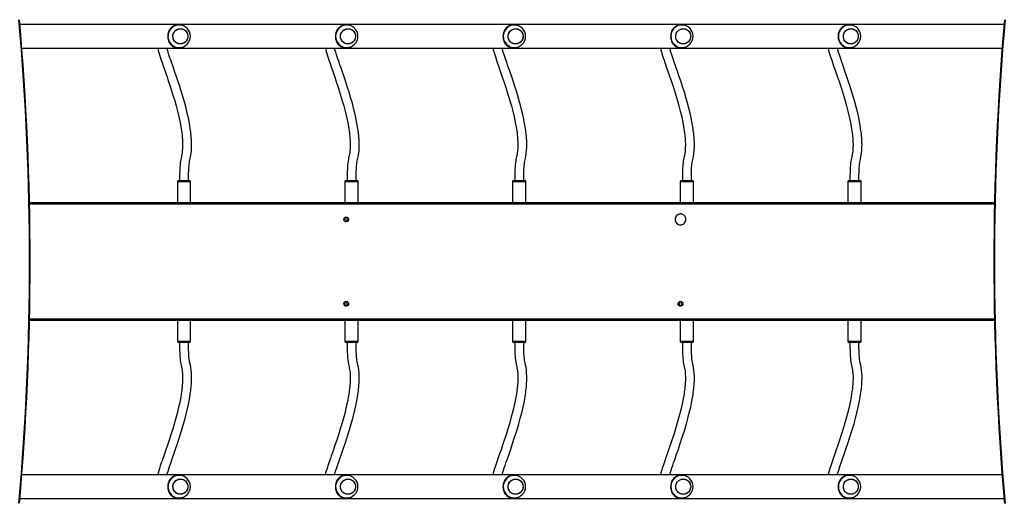
# Model space of a CAD drawing. Units: millimetres. Extents: x -208 to 690, y 200 to 798.
# Drawn here: x 243 to 418, y 404 to 490 of the extents above; entities that cross this region are included whole.
import ezdxf

# ---------------------------------------------------------------- set-up
doc = ezdxf.new("R2010")
doc.units = ezdxf.units.MM

# ---------------------------------------------------------------- blocks, each defined once
blk = doc.blocks.new('02051')
at = {"color": 7, "linetype": 'Continuous', "lineweight": 25}
for p, q in [((418.14, 489.48), (243.24, 489.48)), ((271.53, 489.36), (271.3, 489.36)), ((271.53, 489.36), (271.51, 489.36)), ((301.32, 489.36), (301.09, 489.36)), ((301.32, 489.36), (301.3, 489.36)), ((331.1, 489.36), (330.87, 489.36)), ((331.1, 489.36), (331.08, 489.36)), ((360.89, 489.36), (360.66, 489.36)), ((360.89, 489.36), (360.87, 489.36)), ((390.67, 489.36), (390.44, 489.36)), ((390.67, 489.36), (390.65, 489.36)), ((243.58, 485.24), (417.79, 485.24)), ((271.3, 485.36), (271.53, 485.36)), ((301.09, 485.36), (301.32, 485.36)), ((330.87, 485.36), (331.1, 485.36)), ((360.66, 485.36), (360.89, 485.36)), ((390.44, 485.36), (390.67, 485.36)), ((271.23, 461.5), (271.23, 457.8)), ((271.26, 461.5), (271.23, 461.5)), ((273.58, 461.5), (271.26, 461.5)), ((271.43, 461.7), (271.45, 461.7)), ((271.45, 461.7), (273.38, 461.7)), ((273.58, 457.8), (273.58, 461.5)), ((301.01, 461.5), (301.01, 457.8)), ((301.04, 461.5), (301.01, 461.5)), ((303.36, 461.5), (301.04, 461.5)), ((301.21, 461.7), (301.24, 461.7)), ((301.24, 461.7), (303.16, 461.7)), ((303.36, 457.8), (303.36, 461.5)), ((330.8, 461.5), (330.8, 457.8)), ((330.83, 461.5), (330.8, 461.5)), ((333.15, 461.5), (330.83, 461.5)), ((331, 461.7), (331.02, 461.7)), ((331.02, 461.7), (332.95, 461.7)), ((333.15, 457.8), (333.15, 461.5)), ((360.58, 461.5), (360.58, 457.8)), ((360.61, 461.5), (360.58, 461.5)), ((362.93, 461.5), (360.61, 461.5)), ((360.78, 461.7), (360.81, 461.7)), ((360.81, 461.7), (362.73, 461.7)), ((362.93, 457.8), (362.93, 461.5)), ((390.37, 461.5), (390.37, 457.8)), ((390.4, 461.5), (390.37, 461.5)), ((392.72, 461.5), (390.4, 461.5)), ((390.57, 461.7), (390.59, 461.7)), ((390.59, 461.7), (392.52, 461.7)), ((392.72, 457.8), (392.72, 461.5)), ((244.94, 457.8), (416.44, 457.8)), ((416.43, 457.5), (244.94, 457.5)), ((360.64, 455.78), (360.63, 455.78)), ((360.63, 453.83), (360.64, 453.83)), ((244.94, 437.1), (416.43, 437.1)), ((416.44, 436.8), (244.94, 436.8)), ((271.23, 436.8), (271.23, 433.12)), ((273.58, 433.12), (273.58, 436.8)), ((301.01, 436.8), (301.01, 433.12)), ((303.36, 433.12), (303.36, 436.8)), ((330.8, 436.8), (330.8, 433.12)), ((333.15, 433.12), (333.15, 436.8)), ((360.58, 436.8), (360.58, 433.12)), ((362.93, 433.12), (362.93, 436.8)), ((390.37, 436.8), (390.37, 433.12)), ((392.72, 433.12), (392.72, 436.8)), ((271.23, 433.12), (273.14, 433.12)), ((273.02, 432.92), (271.43, 432.92)), ((273.38, 432.92), (273.02, 432.92)), ((273.14, 433.12), (273.58, 433.12)), ((301.01, 433.12), (302.93, 433.12)), ((302.8, 432.92), (301.21, 432.92)), ((303.16, 432.92), (302.8, 432.92)), ((302.93, 433.12), (303.36, 433.12)), ((330.8, 433.12), (332.71, 433.12)), ((332.59, 432.92), (331, 432.92)), ((332.95, 432.92), (332.59, 432.92)), ((332.71, 433.12), (333.15, 433.12)), ((360.58, 433.12), (362.5, 433.12)), ((362.37, 432.92), (360.78, 432.92)), ((362.73, 432.92), (362.37, 432.92)), ((362.5, 433.12), (362.93, 433.12)), ((390.37, 433.12), (392.28, 433.12)), ((392.16, 432.92), (390.57, 432.92)), ((392.52, 432.92), (392.16, 432.92)), ((392.28, 433.12), (392.72, 433.12)), ((417.79, 409.38), (243.58, 409.38)), ((271.53, 409.26), (271.3, 409.26)), ((271.53, 409.26), (271.51, 409.26)), ((301.32, 409.26), (301.09, 409.26)), ((301.32, 409.26), (301.3, 409.26)), ((331.1, 409.26), (330.87, 409.26)), ((331.1, 409.26), (331.08, 409.26)), ((360.89, 409.26), (360.66, 409.26)), ((360.89, 409.26), (360.87, 409.26)), ((390.67, 409.26), (390.44, 409.26)), ((390.67, 409.26), (390.65, 409.26)), ((243.24, 405.14), (418.14, 405.14)), ((271.3, 405.26), (271.53, 405.26)), ((301.09, 405.26), (301.32, 405.26)), ((330.87, 405.26), (331.1, 405.26)), ((360.66, 405.26), (360.89, 405.26)), ((390.44, 405.26), (390.67, 405.26))]:
    blk.add_line(p, q, dxfattribs=at)
at = {"color": 7, "linetype": 'Continuous', "lineweight": 25, "flags": 128}
for points in [[(270.58, 489.22), (270.49, 489.18), (270.37, 489.11), (270.26, 489.02), (270.18, 488.96), (270.05, 488.84), (269.95, 488.7), (269.85, 488.56), (269.7, 488.29), (269.6, 488.01), (269.54, 487.69), (269.51, 487.36), (269.54, 487.04), (269.56, 486.88), (269.6, 486.72), (269.67, 486.53), (269.75, 486.34), (269.85, 486.16), (269.92, 486.05), (270, 485.95), (270.08, 485.86), (270.18, 485.77), (270.29, 485.67), (270.45, 485.57), (270.58, 485.5)], [(270.43, 487.36), (270.45, 487.58), (270.5, 487.8), (270.59, 488), (270.71, 488.19), (270.86, 488.35), (271.03, 488.49), (271.23, 488.6), (271.43, 488.67), (271.65, 488.71), (271.87, 488.71), (272.09, 488.67), (272.29, 488.6), (272.49, 488.49), (272.66, 488.35), (272.81, 488.19), (272.93, 488), (273.02, 487.8), (273.07, 487.58), (273.09, 487.36), (273.07, 487.14), (273.02, 486.92), (272.93, 486.72), (272.81, 486.53), (272.66, 486.37), (272.49, 486.23), (272.29, 486.13), (272.09, 486.05), (271.87, 486.02), (271.65, 486.02), (271.43, 486.05), (271.23, 486.13), (271.03, 486.23), (270.86, 486.37), (270.71, 486.53), (270.59, 486.72), (270.5, 486.92), (270.45, 487.14), (270.43, 487.36)], [(271.62, 488.7), (271.84, 488.71), (272.06, 488.68), (272.27, 488.61), (272.47, 488.51), (272.64, 488.37), (272.79, 488.21), (272.92, 488.03), (273.01, 487.82), (273.07, 487.61), (273.09, 487.39), (273.08, 487.17), (273.03, 486.95), (272.94, 486.74), (272.83, 486.55), (272.68, 486.39), (272.51, 486.25), (272.32, 486.14), (272.11, 486.06), (271.9, 486.02), (271.68, 486.01), (271.46, 486.05), (271.25, 486.11), (271.05, 486.22), (270.88, 486.35), (270.73, 486.51), (270.6, 486.7), (270.51, 486.9), (270.45, 487.11), (270.43, 487.34), (270.44, 487.56), (270.49, 487.77), (270.58, 487.98), (270.69, 488.17), (270.84, 488.34), (271.01, 488.48), (271.2, 488.59), (271.41, 488.66), (271.62, 488.7)], [(300.36, 489.22), (300.27, 489.18), (300.15, 489.11), (300.04, 489.02), (299.96, 488.96), (299.84, 488.84), (299.73, 488.7), (299.63, 488.56), (299.49, 488.29), (299.39, 488.01), (299.32, 487.69), (299.3, 487.36), (299.32, 487.04), (299.35, 486.88), (299.39, 486.72), (299.45, 486.53), (299.53, 486.34), (299.63, 486.16), (299.7, 486.05), (299.79, 485.95), (299.87, 485.86), (299.96, 485.77), (300.07, 485.67), (300.24, 485.57), (300.36, 485.5)], [(300.21, 487.36), (300.23, 487.58), (300.29, 487.8), (300.37, 488), (300.49, 488.19), (300.64, 488.35), (300.82, 488.49), (301.01, 488.6), (301.22, 488.67), (301.43, 488.71), (301.65, 488.71), (301.87, 488.67), (302.08, 488.6), (302.27, 488.49), (302.45, 488.35), (302.6, 488.19), (302.72, 488), (302.8, 487.8), (302.86, 487.58), (302.88, 487.36), (302.86, 487.14), (302.8, 486.92), (302.72, 486.72), (302.6, 486.53), (302.45, 486.37), (302.27, 486.23), (302.08, 486.13), (301.87, 486.05), (301.65, 486.02), (301.43, 486.02), (301.22, 486.05), (301.01, 486.13), (300.82, 486.23), (300.64, 486.37), (300.49, 486.53), (300.37, 486.72), (300.29, 486.92), (300.23, 487.14), (300.21, 487.36)], [(301.41, 488.7), (301.63, 488.71), (301.85, 488.68), (302.06, 488.61), (302.25, 488.51), (302.43, 488.37), (302.58, 488.21), (302.7, 488.03), (302.8, 487.82), (302.85, 487.61), (302.88, 487.39), (302.86, 487.17), (302.81, 486.95), (302.73, 486.74), (302.61, 486.55), (302.47, 486.39), (302.29, 486.25), (302.1, 486.14), (301.9, 486.06), (301.68, 486.02), (301.46, 486.01), (301.24, 486.05), (301.03, 486.11), (300.84, 486.22), (300.66, 486.35), (300.51, 486.51), (300.39, 486.7), (300.29, 486.9), (300.24, 487.11), (300.21, 487.34), (300.23, 487.56), (300.28, 487.77), (300.36, 487.98), (300.48, 488.17), (300.62, 488.34), (300.79, 488.48), (300.99, 488.59), (301.19, 488.66), (301.41, 488.7)], [(330.14, 489.22), (330.06, 489.18), (329.94, 489.11), (329.83, 489.02), (329.74, 488.96), (329.62, 488.84), (329.51, 488.7), (329.41, 488.56), (329.27, 488.29), (329.17, 488.01), (329.11, 487.69), (329.08, 487.36), (329.11, 487.04), (329.13, 486.88), (329.17, 486.72), (329.24, 486.53), (329.32, 486.34), (329.41, 486.16), (329.49, 486.05), (329.57, 485.95), (329.65, 485.86), (329.74, 485.77), (329.86, 485.67), (330.02, 485.57), (330.14, 485.5)], [(330, 487.36), (330.02, 487.58), (330.07, 487.8), (330.16, 488), (330.28, 488.19), (330.43, 488.35), (330.6, 488.49), (330.79, 488.6), (331, 488.67), (331.22, 488.71), (331.44, 488.71), (331.66, 488.67), (331.86, 488.6), (332.06, 488.49), (332.23, 488.35), (332.38, 488.19), (332.5, 488), (332.59, 487.8), (332.64, 487.58), (332.66, 487.36), (332.64, 487.14), (332.59, 486.92), (332.5, 486.72), (332.38, 486.53), (332.23, 486.37), (332.06, 486.23), (331.86, 486.13), (331.66, 486.05), (331.44, 486.02), (331.22, 486.02), (331, 486.05), (330.79, 486.13), (330.6, 486.23), (330.43, 486.37), (330.28, 486.53), (330.16, 486.72), (330.07, 486.92), (330.02, 487.14), (330, 487.36)], [(331.19, 488.7), (331.41, 488.71), (331.63, 488.68), (331.84, 488.61), (332.04, 488.51), (332.21, 488.37), (332.36, 488.21), (332.49, 488.03), (332.58, 487.82), (332.64, 487.61), (332.66, 487.39), (332.65, 487.17), (332.6, 486.95), (332.51, 486.74), (332.4, 486.55), (332.25, 486.39), (332.08, 486.25), (331.89, 486.14), (331.68, 486.06), (331.47, 486.02), (331.25, 486.01), (331.03, 486.05), (330.82, 486.11), (330.62, 486.22), (330.45, 486.35), (330.29, 486.51), (330.17, 486.7), (330.08, 486.9), (330.02, 487.11), (330, 487.34), (330.01, 487.56), (330.06, 487.77), (330.15, 487.98), (330.26, 488.17), (330.41, 488.34), (330.58, 488.48), (330.77, 488.59), (330.98, 488.66), (331.19, 488.7)], [(359.93, 489.22), (359.84, 489.18), (359.72, 489.11), (359.61, 489.02), (359.53, 488.96), (359.41, 488.84), (359.3, 488.7), (359.2, 488.56), (359.06, 488.29), (358.96, 488.01), (358.89, 487.69), (358.87, 487.36), (358.89, 487.04), (358.92, 486.88), (358.96, 486.72), (359.02, 486.53), (359.1, 486.34), (359.2, 486.16), (359.27, 486.05), (359.36, 485.95), (359.44, 485.86), (359.53, 485.77), (359.64, 485.67), (359.8, 485.57), (359.93, 485.5)], [(359.78, 487.36), (359.8, 487.58), (359.85, 487.8), (359.94, 488), (360.06, 488.19), (360.21, 488.35), (360.39, 488.49), (360.58, 488.6), (360.79, 488.67), (361, 488.71), (361.22, 488.71), (361.44, 488.67), (361.65, 488.6), (361.84, 488.49), (362.02, 488.35), (362.16, 488.19), (362.28, 488), (362.37, 487.8), (362.43, 487.58), (362.45, 487.36), (362.43, 487.14), (362.37, 486.92), (362.28, 486.72), (362.16, 486.53), (362.02, 486.37), (361.84, 486.23), (361.65, 486.13), (361.44, 486.05), (361.22, 486.02), (361, 486.02), (360.79, 486.05), (360.58, 486.13), (360.39, 486.23), (360.21, 486.37), (360.06, 486.53), (359.94, 486.72), (359.85, 486.92), (359.8, 487.14), (359.78, 487.36)], [(360.98, 488.7), (361.2, 488.71), (361.42, 488.68), (361.62, 488.61), (361.82, 488.51), (362, 488.37), (362.15, 488.21), (362.27, 488.03), (362.36, 487.82), (362.42, 487.61), (362.45, 487.39), (362.43, 487.17), (362.38, 486.95), (362.3, 486.74), (362.18, 486.55), (362.03, 486.39), (361.86, 486.25), (361.67, 486.14), (361.47, 486.06), (361.25, 486.02), (361.03, 486.01), (360.81, 486.05), (360.6, 486.11), (360.41, 486.22), (360.23, 486.35), (360.08, 486.51), (359.96, 486.7), (359.86, 486.9), (359.81, 487.11), (359.78, 487.34), (359.8, 487.56), (359.85, 487.77), (359.93, 487.98), (360.05, 488.17), (360.19, 488.34), (360.36, 488.48), (360.56, 488.59), (360.76, 488.66), (360.98, 488.7)], [(389.71, 489.22), (389.63, 489.18), (389.51, 489.11), (389.39, 489.02), (389.31, 488.96), (389.19, 488.84), (389.08, 488.7), (388.98, 488.56), (388.84, 488.29), (388.74, 488.01), (388.68, 487.69), (388.65, 487.36), (388.68, 487.04), (388.7, 486.88), (388.74, 486.72), (388.8, 486.53), (388.88, 486.34), (388.98, 486.16), (389.06, 486.05), (389.14, 485.95), (389.22, 485.86), (389.31, 485.77), (389.43, 485.67), (389.59, 485.57), (389.71, 485.5)], [(389.57, 487.36), (389.59, 487.58), (389.64, 487.8), (389.73, 488), (389.85, 488.19), (390, 488.35), (390.17, 488.49), (390.36, 488.6), (390.57, 488.67), (390.79, 488.71), (391.01, 488.71), (391.23, 488.67), (391.43, 488.6), (391.63, 488.49), (391.8, 488.35), (391.95, 488.19), (392.07, 488), (392.16, 487.8), (392.21, 487.58), (392.23, 487.36), (392.21, 487.14), (392.16, 486.92), (392.07, 486.72), (391.95, 486.53), (391.8, 486.37), (391.63, 486.23), (391.43, 486.13), (391.23, 486.05), (391.01, 486.02), (390.79, 486.02), (390.57, 486.05), (390.36, 486.13), (390.17, 486.23), (390, 486.37), (389.85, 486.53), (389.73, 486.72), (389.64, 486.92), (389.59, 487.14), (389.57, 487.36)], [(390.76, 488.7), (390.98, 488.71), (391.2, 488.68), (391.41, 488.61), (391.6, 488.51), (391.78, 488.37), (391.93, 488.21), (392.06, 488.03), (392.15, 487.82), (392.21, 487.61), (392.23, 487.39), (392.22, 487.17), (392.17, 486.95), (392.08, 486.74), (391.96, 486.55), (391.82, 486.39), (391.65, 486.25), (391.46, 486.14), (391.25, 486.06), (391.03, 486.02), (390.81, 486.01), (390.6, 486.05), (390.39, 486.11), (390.19, 486.22), (390.02, 486.35), (389.86, 486.51), (389.74, 486.7), (389.65, 486.9), (389.59, 487.11), (389.57, 487.34), (389.58, 487.56), (389.63, 487.77), (389.72, 487.98), (389.83, 488.17), (389.98, 488.34), (390.15, 488.48), (390.34, 488.59), (390.55, 488.66), (390.76, 488.7)], [(267.73, 485.24), (267.79, 484.96), (267.88, 484.63), (267.98, 484.29), (268.1, 483.91), (268.23, 483.52), (268.37, 483.11), (268.51, 482.69), (268.76, 481.96), (269.04, 481.16), (269.34, 480.29), (269.67, 479.32), (270.02, 478.25), (270.38, 477.1), (270.75, 475.89), (271, 475), (271.25, 474.05), (271.48, 473.06), (271.7, 472.02), (271.9, 470.93), (271.96, 470.53), (272.01, 470.15), (272.05, 469.81), (272.08, 469.52), (272.09, 469.32), (272.11, 469.13), (272.12, 468.89), (272.14, 468.62), (272.15, 468.11), (272.14, 467.51), (272.09, 466.83), (272.06, 466.62), (272.02, 466.4), (271.98, 466.18), (271.93, 465.96), (271.87, 465.68), (271.82, 465.46), (271.78, 465.18), (271.73, 464.85), (271.69, 464.45), (271.67, 464.22), (271.66, 463.96), (271.64, 463.67), (271.63, 463.35), (271.62, 463), (271.61, 462.61), (271.61, 462.18), (271.61, 461.7)], [(273.21, 461.7), (273.21, 462.2), (273.21, 462.64), (273.22, 463.03), (273.23, 463.38), (273.25, 463.69), (273.26, 463.97), (273.29, 464.34), (273.32, 464.64), (273.35, 464.88), (273.4, 465.2), (273.46, 465.46), (273.51, 465.7), (273.57, 465.94), (273.67, 466.57), (273.72, 467.14), (273.75, 467.67), (273.75, 468.13), (273.74, 468.54), (273.73, 468.87), (273.72, 469.08), (273.7, 469.26), (273.69, 469.41), (273.68, 469.51), (273.68, 469.6), (273.67, 469.69), (273.66, 469.8), (273.64, 469.92), (273.63, 470.05), (273.6, 470.32), (273.56, 470.63), (273.51, 470.97), (273.41, 471.58), (273.3, 472.2), (273.17, 472.84), (272.98, 473.7), (272.76, 474.57), (272.53, 475.45), (272.29, 476.32), (271.96, 477.41), (271.63, 478.46), (271.31, 479.44), (271.01, 480.35), (270.72, 481.18), (270.52, 481.77), (270.34, 482.29), (270.18, 482.77), (270.03, 483.19), (269.9, 483.56), (269.73, 484.09), (269.57, 484.56), (269.45, 484.97), (269.37, 485.24)], [(297.52, 485.24), (297.58, 484.96), (297.66, 484.63), (297.77, 484.29), (297.88, 483.91), (298.01, 483.52), (298.15, 483.11), (298.29, 482.69), (298.55, 481.96), (298.82, 481.16), (299.12, 480.29), (299.45, 479.32), (299.81, 478.25), (300.17, 477.1), (300.53, 475.89), (300.78, 475), (301.03, 474.05), (301.27, 473.06), (301.49, 472.02), (301.68, 470.93), (301.74, 470.53), (301.79, 470.15), (301.83, 469.81), (301.86, 469.52), (301.88, 469.32), (301.89, 469.13), (301.91, 468.89), (301.92, 468.62), (301.94, 468.11), (301.92, 467.51), (301.87, 466.83), (301.84, 466.62), (301.81, 466.4), (301.77, 466.18), (301.72, 465.96), (301.65, 465.68), (301.61, 465.46), (301.56, 465.18), (301.52, 464.85), (301.48, 464.45), (301.46, 464.22), (301.44, 463.96), (301.43, 463.67), (301.41, 463.35), (301.4, 463), (301.4, 462.61), (301.39, 462.18), (301.39, 461.7)], [(302.99, 461.7), (302.99, 462.2), (303, 462.64), (303.01, 463.03), (303.02, 463.38), (303.03, 463.69), (303.05, 463.97), (303.07, 464.34), (303.1, 464.64), (303.13, 464.88), (303.19, 465.2), (303.24, 465.46), (303.3, 465.7), (303.35, 465.94), (303.45, 466.57), (303.51, 467.14), (303.53, 467.67), (303.54, 468.13), (303.53, 468.54), (303.51, 468.87), (303.5, 469.08), (303.49, 469.26), (303.48, 469.41), (303.47, 469.51), (303.46, 469.6), (303.45, 469.69), (303.44, 469.8), (303.43, 469.92), (303.41, 470.05), (303.38, 470.32), (303.34, 470.63), (303.29, 470.97), (303.2, 471.58), (303.08, 472.2), (302.95, 472.84), (302.76, 473.7), (302.55, 474.57), (302.32, 475.45), (302.07, 476.32), (301.75, 477.41), (301.42, 478.46), (301.1, 479.44), (300.79, 480.35), (300.51, 481.18), (300.3, 481.77), (300.12, 482.29), (299.96, 482.77), (299.82, 483.19), (299.69, 483.56), (299.51, 484.09), (299.36, 484.56), (299.23, 484.97), (299.16, 485.24)], [(327.3, 485.24), (327.36, 484.96), (327.45, 484.63), (327.55, 484.29), (327.67, 483.91), (327.8, 483.52), (327.94, 483.11), (328.08, 482.69), (328.33, 481.96), (328.61, 481.16), (328.91, 480.29), (329.24, 479.32), (329.59, 478.25), (329.95, 477.1), (330.32, 475.89), (330.57, 475), (330.81, 474.05), (331.05, 473.06), (331.27, 472.02), (331.47, 470.93), (331.53, 470.53), (331.58, 470.15), (331.62, 469.81), (331.65, 469.52), (331.66, 469.32), (331.68, 469.13), (331.69, 468.89), (331.71, 468.62), (331.72, 468.11), (331.71, 467.51), (331.66, 466.83), (331.63, 466.62), (331.59, 466.4), (331.55, 466.18), (331.5, 465.96), (331.44, 465.68), (331.39, 465.46), (331.35, 465.18), (331.3, 464.85), (331.26, 464.45), (331.24, 464.22), (331.23, 463.96), (331.21, 463.67), (331.2, 463.35), (331.19, 463), (331.18, 462.61), (331.18, 462.18), (331.17, 461.7)], [(332.77, 461.7), (332.78, 462.2), (332.78, 462.64), (332.79, 463.03), (332.8, 463.38), (332.81, 463.69), (332.83, 463.97), (332.86, 464.34), (332.89, 464.64), (332.92, 464.88), (332.97, 465.2), (333.03, 465.46), (333.08, 465.7), (333.13, 465.94), (333.23, 466.57), (333.29, 467.14), (333.32, 467.67), (333.32, 468.13), (333.31, 468.54), (333.3, 468.87), (333.29, 469.08), (333.27, 469.26), (333.26, 469.41), (333.25, 469.51), (333.25, 469.6), (333.24, 469.69), (333.23, 469.8), (333.21, 469.92), (333.2, 470.05), (333.17, 470.32), (333.13, 470.63), (333.08, 470.97), (332.98, 471.58), (332.87, 472.2), (332.74, 472.84), (332.55, 473.7), (332.33, 474.57), (332.1, 475.45), (331.86, 476.32), (331.53, 477.41), (331.2, 478.46), (330.88, 479.44), (330.58, 480.35), (330.29, 481.18), (330.09, 481.77), (329.91, 482.29), (329.75, 482.77), (329.6, 483.19), (329.47, 483.56), (329.29, 484.09), (329.14, 484.56), (329.02, 484.97), (328.94, 485.24)], [(357.08, 485.24), (357.15, 484.96), (357.23, 484.63), (357.34, 484.29), (357.45, 483.91), (357.58, 483.52), (357.72, 483.11), (357.86, 482.69), (358.11, 481.96), (358.39, 481.16), (358.69, 480.29), (359.02, 479.32), (359.38, 478.25), (359.74, 477.1), (360.1, 475.89), (360.35, 475), (360.6, 474.05), (360.84, 473.06), (361.06, 472.02), (361.25, 470.93), (361.31, 470.53), (361.36, 470.15), (361.4, 469.81), (361.43, 469.52), (361.45, 469.32), (361.46, 469.13), (361.48, 468.89), (361.49, 468.62), (361.5, 468.11), (361.49, 467.51), (361.44, 466.83), (361.41, 466.62), (361.38, 466.4), (361.34, 466.18), (361.29, 465.96), (361.22, 465.68), (361.18, 465.46), (361.13, 465.18), (361.09, 464.85), (361.05, 464.45), (361.03, 464.22), (361.01, 463.96), (361, 463.67), (360.98, 463.35), (360.97, 463), (360.97, 462.61), (360.96, 462.18), (360.96, 461.7)], [(362.56, 461.7), (362.56, 462.2), (362.57, 462.64), (362.57, 463.03), (362.59, 463.38), (362.6, 463.69), (362.61, 463.97), (362.64, 464.34), (362.67, 464.64), (362.7, 464.88), (362.76, 465.2), (362.81, 465.46), (362.87, 465.7), (362.92, 465.94), (363.02, 466.57), (363.08, 467.14), (363.1, 467.67), (363.1, 468.13), (363.1, 468.54), (363.08, 468.87), (363.07, 469.08), (363.06, 469.26), (363.05, 469.41), (363.04, 469.51), (363.03, 469.6), (363.02, 469.69), (363.01, 469.8), (363, 469.92), (362.98, 470.05), (362.95, 470.32), (362.91, 470.63), (362.86, 470.97), (362.76, 471.58), (362.65, 472.2), (362.52, 472.84), (362.33, 473.7), (362.12, 474.57), (361.89, 475.45), (361.64, 476.32), (361.32, 477.41), (360.99, 478.46), (360.67, 479.44), (360.36, 480.35), (360.08, 481.18), (359.87, 481.77), (359.69, 482.29), (359.53, 482.77), (359.38, 483.19), (359.26, 483.56), (359.08, 484.09), (358.93, 484.56), (358.8, 484.97), (358.73, 485.24)], [(386.87, 485.24), (386.93, 484.96), (387.02, 484.63), (387.12, 484.29), (387.24, 483.91), (387.37, 483.52), (387.5, 483.11), (387.65, 482.69), (387.9, 481.96), (388.17, 481.16), (388.48, 480.29), (388.81, 479.32), (389.16, 478.25), (389.52, 477.1), (389.89, 475.89), (390.14, 475), (390.38, 474.05), (390.62, 473.06), (390.84, 472.02), (391.04, 470.93), (391.09, 470.53), (391.15, 470.15), (391.18, 469.81), (391.21, 469.52), (391.23, 469.32), (391.25, 469.13), (391.26, 468.89), (391.28, 468.62), (391.29, 468.11), (391.28, 467.51), (391.23, 466.83), (391.2, 466.62), (391.16, 466.4), (391.12, 466.18), (391.07, 465.96), (391.01, 465.68), (390.96, 465.46), (390.92, 465.18), (390.87, 464.85), (390.83, 464.45), (390.81, 464.22), (390.8, 463.96), (390.78, 463.67), (390.77, 463.35), (390.76, 463), (390.75, 462.61), (390.75, 462.18), (390.74, 461.7)], [(392.34, 461.7), (392.35, 462.2), (392.35, 462.64), (392.36, 463.03), (392.37, 463.38), (392.38, 463.69), (392.4, 463.97), (392.43, 464.34), (392.46, 464.64), (392.49, 464.88), (392.54, 465.2), (392.6, 465.46), (392.65, 465.7), (392.7, 465.94), (392.8, 466.57), (392.86, 467.14), (392.88, 467.67), (392.89, 468.13), (392.88, 468.54), (392.87, 468.87), (392.85, 469.08), (392.84, 469.26), (392.83, 469.41), (392.82, 469.51), (392.81, 469.6), (392.81, 469.69), (392.79, 469.8), (392.78, 469.92), (392.77, 470.05), (392.74, 470.32), (392.7, 470.63), (392.65, 470.97), (392.55, 471.58), (392.44, 472.2), (392.31, 472.84), (392.12, 473.7), (391.9, 474.57), (391.67, 475.45), (391.43, 476.32), (391.1, 477.41), (390.77, 478.46), (390.45, 479.44), (390.15, 480.35), (389.86, 481.18), (389.66, 481.77), (389.48, 482.29), (389.31, 482.77), (389.17, 483.19), (389.04, 483.56), (388.86, 484.09), (388.71, 484.56), (388.59, 484.97), (388.51, 485.24)], [(360.64, 453.83), (360.82, 453.84), (361, 453.9), (361.16, 453.98), (361.3, 454.1), (361.42, 454.24), (361.51, 454.4), (361.57, 454.57), (361.6, 454.76), (361.59, 454.94), (361.55, 455.12), (361.47, 455.29), (361.37, 455.44), (361.23, 455.57), (361.08, 455.67), (360.91, 455.74), (360.73, 455.77), (360.55, 455.77), (360.37, 455.74), (360.2, 455.67), (360.04, 455.57), (359.91, 455.44), (359.8, 455.29), (359.73, 455.12), (359.69, 454.94), (359.68, 454.76), (359.7, 454.57), (359.76, 454.4), (359.85, 454.24), (359.97, 454.1), (360.12, 453.98), (360.28, 453.9), (360.46, 453.84), (360.64, 453.83)], [(271.61, 432.92), (271.61, 432.4), (271.61, 431.93), (271.62, 431.52), (271.63, 431.14), (271.65, 430.81), (271.67, 430.51), (271.7, 430.1), (271.73, 429.76), (271.77, 429.47), (271.84, 429.08), (271.9, 428.79), (271.96, 428.57), (272, 428.37), (272.08, 427.85), (272.13, 427.34), (272.15, 426.87), (272.15, 426.44), (272.14, 426.08), (272.13, 425.77), (272.12, 425.58), (272.1, 425.43), (272.09, 425.29), (272.08, 425.2), (272.08, 425.09), (272.06, 424.97), (272.05, 424.84), (272.03, 424.69), (272, 424.42), (271.96, 424.11), (271.91, 423.79), (271.81, 423.2), (271.7, 422.6), (271.58, 421.98), (271.39, 421.14), (271.17, 420.29), (270.95, 419.44), (270.71, 418.59), (270.39, 417.52), (270.06, 416.51), (269.75, 415.55), (269.45, 414.66), (269.17, 413.84), (268.97, 413.27), (268.79, 412.76), (268.64, 412.3), (268.49, 411.88), (268.37, 411.51), (268.19, 410.98), (268.03, 410.5), (267.9, 410.06), (267.79, 409.65), (267.75, 409.48), (267.73, 409.38)], [(269.37, 409.38), (269.42, 409.55), (269.5, 409.83), (269.62, 410.2), (269.75, 410.61), (269.9, 411.04), (270.05, 411.5), (270.31, 412.23), (270.59, 413.05), (270.89, 413.94), (271.23, 414.94), (271.59, 416.04), (271.96, 417.21), (272.33, 418.46), (272.59, 419.39), (272.84, 420.37), (273.08, 421.4), (273.31, 422.49), (273.51, 423.64), (273.56, 424), (273.6, 424.35), (273.64, 424.66), (273.67, 424.94), (273.69, 425.18), (273.71, 425.41), (273.73, 425.7), (273.74, 426.05), (273.75, 426.45), (273.75, 426.92), (273.72, 427.44), (273.67, 428.02), (273.61, 428.44), (273.53, 428.87), (273.43, 429.3), (273.39, 429.49), (273.35, 429.71), (273.32, 429.99), (273.28, 430.34), (273.27, 430.59), (273.25, 430.87), (273.23, 431.18), (273.22, 431.54), (273.21, 431.95), (273.21, 432.41), (273.21, 432.92)], [(301.39, 432.92), (301.39, 432.4), (301.4, 431.93), (301.41, 431.52), (301.42, 431.14), (301.43, 430.81), (301.45, 430.51), (301.48, 430.1), (301.52, 429.76), (301.56, 429.47), (301.63, 429.08), (301.69, 428.79), (301.74, 428.57), (301.78, 428.37), (301.87, 427.85), (301.91, 427.34), (301.93, 426.87), (301.94, 426.44), (301.93, 426.08), (301.91, 425.77), (301.9, 425.58), (301.89, 425.43), (301.88, 425.29), (301.87, 425.2), (301.86, 425.09), (301.85, 424.97), (301.83, 424.84), (301.82, 424.69), (301.78, 424.42), (301.74, 424.11), (301.7, 423.79), (301.6, 423.2), (301.49, 422.6), (301.36, 421.98), (301.17, 421.14), (300.96, 420.29), (300.73, 419.44), (300.49, 418.59), (300.17, 417.52), (299.85, 416.51), (299.53, 415.55), (299.23, 414.66), (298.95, 413.84), (298.76, 413.27), (298.58, 412.76), (298.42, 412.3), (298.28, 411.88), (298.15, 411.51), (297.97, 410.98), (297.82, 410.5), (297.68, 410.06), (297.57, 409.65), (297.54, 409.48), (297.52, 409.38)], [(299.16, 409.38), (299.2, 409.55), (299.28, 409.83), (299.4, 410.2), (299.53, 410.61), (299.68, 411.04), (299.84, 411.5), (300.09, 412.23), (300.37, 413.05), (300.68, 413.94), (301.02, 414.94), (301.38, 416.04), (301.75, 417.21), (302.12, 418.46), (302.38, 419.39), (302.63, 420.37), (302.87, 421.4), (303.09, 422.49), (303.29, 423.64), (303.34, 424), (303.39, 424.35), (303.42, 424.66), (303.45, 424.94), (303.47, 425.18), (303.49, 425.41), (303.51, 425.7), (303.53, 426.05), (303.54, 426.45), (303.53, 426.92), (303.51, 427.44), (303.46, 428.02), (303.4, 428.44), (303.31, 428.87), (303.21, 429.3), (303.17, 429.49), (303.14, 429.71), (303.1, 429.99), (303.07, 430.34), (303.05, 430.59), (303.03, 430.87), (303.02, 431.18), (303.01, 431.54), (303, 431.95), (302.99, 432.41), (302.99, 432.92)], [(331.17, 432.92), (331.18, 432.4), (331.18, 431.93), (331.19, 431.52), (331.2, 431.14), (331.22, 430.81), (331.24, 430.51), (331.27, 430.1), (331.3, 429.76), (331.34, 429.47), (331.41, 429.08), (331.47, 428.79), (331.53, 428.57), (331.57, 428.37), (331.65, 427.85), (331.7, 427.34), (331.72, 426.87), (331.72, 426.44), (331.71, 426.08), (331.7, 425.77), (331.68, 425.58), (331.67, 425.43), (331.66, 425.29), (331.65, 425.2), (331.64, 425.09), (331.63, 424.97), (331.62, 424.84), (331.6, 424.69), (331.57, 424.42), (331.53, 424.11), (331.48, 423.79), (331.38, 423.2), (331.27, 422.6), (331.14, 421.98), (330.95, 421.14), (330.74, 420.29), (330.51, 419.44), (330.28, 418.59), (329.95, 417.52), (329.63, 416.51), (329.32, 415.55), (329.02, 414.66), (328.74, 413.84), (328.54, 413.27), (328.36, 412.76), (328.2, 412.3), (328.06, 411.88), (327.94, 411.51), (327.76, 410.98), (327.6, 410.5), (327.47, 410.06), (327.36, 409.65), (327.32, 409.48), (327.3, 409.38)], [(328.94, 409.38), (328.99, 409.55), (329.07, 409.83), (329.18, 410.2), (329.32, 410.61), (329.47, 411.04), (329.62, 411.5), (329.88, 412.23), (330.16, 413.05), (330.46, 413.94), (330.8, 414.94), (331.16, 416.04), (331.53, 417.21), (331.9, 418.46), (332.16, 419.39), (332.41, 420.37), (332.65, 421.4), (332.88, 422.49), (333.08, 423.64), (333.13, 424), (333.17, 424.35), (333.21, 424.66), (333.24, 424.94), (333.26, 425.18), (333.28, 425.41), (333.29, 425.7), (333.31, 426.05), (333.32, 426.45), (333.32, 426.92), (333.29, 427.44), (333.24, 428.02), (333.18, 428.44), (333.1, 428.87), (333, 429.3), (332.96, 429.49), (332.92, 429.71), (332.89, 429.99), (332.85, 430.34), (332.83, 430.59), (332.82, 430.87), (332.8, 431.18), (332.79, 431.54), (332.78, 431.95), (332.78, 432.41), (332.77, 432.92)], [(360.96, 432.92), (360.96, 432.4), (360.97, 431.93), (360.98, 431.52), (360.99, 431.14), (361, 430.81), (361.02, 430.51), (361.05, 430.1), (361.09, 429.76), (361.13, 429.47), (361.19, 429.08), (361.26, 428.79), (361.31, 428.57), (361.35, 428.37), (361.44, 427.85), (361.48, 427.34), (361.5, 426.87), (361.5, 426.44), (361.5, 426.08), (361.48, 425.77), (361.47, 425.58), (361.46, 425.43), (361.45, 425.29), (361.44, 425.2), (361.43, 425.09), (361.42, 424.97), (361.4, 424.84), (361.39, 424.69), (361.35, 424.42), (361.31, 424.11), (361.27, 423.79), (361.17, 423.2), (361.06, 422.6), (360.93, 421.98), (360.74, 421.14), (360.53, 420.29), (360.3, 419.44), (360.06, 418.59), (359.74, 417.52), (359.42, 416.51), (359.1, 415.55), (358.8, 414.66), (358.52, 413.84), (358.33, 413.27), (358.15, 412.76), (357.99, 412.3), (357.85, 411.88), (357.72, 411.51), (357.54, 410.98), (357.39, 410.5), (357.25, 410.06), (357.14, 409.65), (357.1, 409.48), (357.08, 409.38)], [(358.73, 409.38), (358.77, 409.55), (358.85, 409.83), (358.97, 410.2), (359.1, 410.61), (359.25, 411.04), (359.41, 411.5), (359.66, 412.23), (359.94, 413.05), (360.25, 413.94), (360.59, 414.94), (360.95, 416.04), (361.32, 417.21), (361.69, 418.46), (361.94, 419.39), (362.2, 420.37), (362.44, 421.4), (362.66, 422.49), (362.86, 423.64), (362.91, 424), (362.96, 424.35), (362.99, 424.66), (363.02, 424.94), (363.04, 425.18), (363.06, 425.41), (363.08, 425.7), (363.1, 426.05), (363.1, 426.45), (363.1, 426.92), (363.08, 427.44), (363.02, 428.02), (362.96, 428.44), (362.88, 428.87), (362.78, 429.3), (362.74, 429.49), (362.71, 429.71), (362.67, 429.99), (362.64, 430.34), (362.62, 430.59), (362.6, 430.87), (362.59, 431.18), (362.58, 431.54), (362.57, 431.95), (362.56, 432.41), (362.56, 432.92)], [(390.74, 432.92), (390.75, 432.4), (390.75, 431.93), (390.76, 431.52), (390.77, 431.14), (390.79, 430.81), (390.81, 430.51), (390.84, 430.1), (390.87, 429.76), (390.91, 429.47), (390.98, 429.08), (391.04, 428.79), (391.1, 428.57), (391.14, 428.37), (391.22, 427.85), (391.27, 427.34), (391.29, 426.87), (391.29, 426.44), (391.28, 426.08), (391.27, 425.77), (391.25, 425.58), (391.24, 425.43), (391.23, 425.29), (391.22, 425.2), (391.21, 425.09), (391.2, 424.97), (391.19, 424.84), (391.17, 424.69), (391.14, 424.42), (391.1, 424.11), (391.05, 423.79), (390.95, 423.2), (390.84, 422.6), (390.71, 421.98), (390.52, 421.14), (390.31, 420.29), (390.08, 419.44), (389.84, 418.59), (389.52, 417.52), (389.2, 416.51), (388.89, 415.55), (388.59, 414.66), (388.31, 413.84), (388.11, 413.27), (387.93, 412.76), (387.77, 412.3), (387.63, 411.88), (387.5, 411.51), (387.33, 410.98), (387.17, 410.5), (387.04, 410.06), (386.93, 409.65), (386.89, 409.48), (386.87, 409.38)], [(388.51, 409.38), (388.55, 409.55), (388.64, 409.83), (388.75, 410.2), (388.89, 410.61), (389.03, 411.04), (389.19, 411.5), (389.44, 412.23), (389.72, 413.05), (390.03, 413.94), (390.37, 414.94), (390.73, 416.04), (391.1, 417.21), (391.47, 418.46), (391.73, 419.39), (391.98, 420.37), (392.22, 421.4), (392.45, 422.49), (392.64, 423.64), (392.7, 424), (392.74, 424.35), (392.78, 424.66), (392.81, 424.94), (392.83, 425.18), (392.85, 425.41), (392.86, 425.7), (392.88, 426.05), (392.89, 426.45), (392.89, 426.92), (392.86, 427.44), (392.81, 428.02), (392.75, 428.44), (392.67, 428.87), (392.57, 429.3), (392.53, 429.49), (392.49, 429.71), (392.46, 429.99), (392.42, 430.34), (392.4, 430.59), (392.39, 430.87), (392.37, 431.18), (392.36, 431.54), (392.35, 431.95), (392.35, 432.41), (392.34, 432.92)], [(270.58, 409.12), (270.49, 409.08), (270.37, 409.01), (270.26, 408.92), (270.18, 408.86), (270.05, 408.74), (269.95, 408.6), (269.85, 408.46), (269.7, 408.19), (269.6, 407.91), (269.54, 407.59), (269.51, 407.26), (269.54, 406.94), (269.56, 406.78), (269.6, 406.62), (269.67, 406.43), (269.75, 406.24), (269.85, 406.06), (269.92, 405.95), (270, 405.85), (270.08, 405.76), (270.18, 405.67), (270.29, 405.57), (270.45, 405.47), (270.58, 405.4)], [(270.43, 407.26), (270.45, 407.48), (270.5, 407.7), (270.59, 407.9), (270.71, 408.09), (270.86, 408.25), (271.03, 408.39), (271.23, 408.5), (271.43, 408.57), (271.65, 408.61), (271.87, 408.61), (272.09, 408.57), (272.29, 408.5), (272.49, 408.39), (272.66, 408.25), (272.81, 408.09), (272.93, 407.9), (273.02, 407.7), (273.07, 407.48), (273.09, 407.26), (273.07, 407.04), (273.02, 406.82), (272.93, 406.62), (272.81, 406.43), (272.66, 406.27), (272.49, 406.13), (272.29, 406.03), (272.09, 405.95), (271.87, 405.92), (271.65, 405.92), (271.43, 405.95), (271.23, 406.03), (271.03, 406.13), (270.86, 406.27), (270.71, 406.43), (270.59, 406.62), (270.5, 406.82), (270.45, 407.04), (270.43, 407.26)], [(271.62, 408.6), (271.84, 408.61), (272.06, 408.58), (272.27, 408.51), (272.47, 408.41), (272.64, 408.27), (272.79, 408.11), (272.92, 407.93), (273.01, 407.72), (273.07, 407.51), (273.09, 407.29), (273.08, 407.07), (273.03, 406.85), (272.94, 406.64), (272.83, 406.45), (272.68, 406.29), (272.51, 406.15), (272.32, 406.04), (272.11, 405.96), (271.9, 405.92), (271.68, 405.91), (271.46, 405.95), (271.25, 406.01), (271.05, 406.12), (270.88, 406.25), (270.73, 406.41), (270.6, 406.6), (270.51, 406.8), (270.45, 407.01), (270.43, 407.24), (270.44, 407.46), (270.49, 407.67), (270.58, 407.88), (270.69, 408.07), (270.84, 408.24), (271.01, 408.38), (271.2, 408.49), (271.41, 408.56), (271.62, 408.6)], [(300.36, 409.12), (300.27, 409.08), (300.15, 409.01), (300.04, 408.92), (299.96, 408.86), (299.84, 408.74), (299.73, 408.6), (299.63, 408.46), (299.49, 408.19), (299.39, 407.91), (299.32, 407.59), (299.3, 407.26), (299.32, 406.94), (299.35, 406.78), (299.39, 406.62), (299.45, 406.43), (299.53, 406.24), (299.63, 406.06), (299.7, 405.95), (299.79, 405.85), (299.87, 405.76), (299.96, 405.67), (300.07, 405.57), (300.24, 405.47), (300.36, 405.4)], [(300.21, 407.26), (300.23, 407.48), (300.29, 407.7), (300.37, 407.9), (300.49, 408.09), (300.64, 408.25), (300.82, 408.39), (301.01, 408.5), (301.22, 408.57), (301.43, 408.61), (301.65, 408.61), (301.87, 408.57), (302.08, 408.5), (302.27, 408.39), (302.45, 408.25), (302.6, 408.09), (302.72, 407.9), (302.8, 407.7), (302.86, 407.48), (302.88, 407.26), (302.86, 407.04), (302.8, 406.82), (302.72, 406.62), (302.6, 406.43), (302.45, 406.27), (302.27, 406.13), (302.08, 406.03), (301.87, 405.95), (301.65, 405.92), (301.43, 405.92), (301.22, 405.95), (301.01, 406.03), (300.82, 406.13), (300.64, 406.27), (300.49, 406.43), (300.37, 406.62), (300.29, 406.82), (300.23, 407.04), (300.21, 407.26)], [(301.41, 408.6), (301.63, 408.61), (301.85, 408.58), (302.06, 408.51), (302.25, 408.41), (302.43, 408.27), (302.58, 408.11), (302.7, 407.93), (302.8, 407.72), (302.85, 407.51), (302.88, 407.29), (302.86, 407.07), (302.81, 406.85), (302.73, 406.64), (302.61, 406.45), (302.47, 406.29), (302.29, 406.15), (302.1, 406.04), (301.9, 405.96), (301.68, 405.92), (301.46, 405.91), (301.24, 405.95), (301.03, 406.01), (300.84, 406.12), (300.66, 406.25), (300.51, 406.41), (300.39, 406.6), (300.29, 406.8), (300.24, 407.01), (300.21, 407.24), (300.23, 407.46), (300.28, 407.67), (300.36, 407.88), (300.48, 408.07), (300.62, 408.24), (300.79, 408.38), (300.99, 408.49), (301.19, 408.56), (301.41, 408.6)], [(330.14, 409.12), (330.06, 409.08), (329.94, 409.01), (329.83, 408.92), (329.74, 408.86), (329.62, 408.74), (329.51, 408.6), (329.41, 408.46), (329.27, 408.19), (329.17, 407.91), (329.11, 407.59), (329.08, 407.26), (329.11, 406.94), (329.13, 406.78), (329.17, 406.62), (329.24, 406.43), (329.32, 406.24), (329.41, 406.06), (329.49, 405.95), (329.57, 405.85), (329.65, 405.76), (329.74, 405.67), (329.86, 405.57), (330.02, 405.47), (330.14, 405.4)], [(330, 407.26), (330.02, 407.48), (330.07, 407.7), (330.16, 407.9), (330.28, 408.09), (330.43, 408.25), (330.6, 408.39), (330.79, 408.5), (331, 408.57), (331.22, 408.61), (331.44, 408.61), (331.66, 408.57), (331.86, 408.5), (332.06, 408.39), (332.23, 408.25), (332.38, 408.09), (332.5, 407.9), (332.59, 407.7), (332.64, 407.48), (332.66, 407.26), (332.64, 407.04), (332.59, 406.82), (332.5, 406.62), (332.38, 406.43), (332.23, 406.27), (332.06, 406.13), (331.86, 406.03), (331.66, 405.95), (331.44, 405.92), (331.22, 405.92), (331, 405.95), (330.79, 406.03), (330.6, 406.13), (330.43, 406.27), (330.28, 406.43), (330.16, 406.62), (330.07, 406.82), (330.02, 407.04), (330, 407.26)], [(331.19, 408.6), (331.41, 408.61), (331.63, 408.58), (331.84, 408.51), (332.04, 408.41), (332.21, 408.27), (332.36, 408.11), (332.49, 407.93), (332.58, 407.72), (332.64, 407.51), (332.66, 407.29), (332.65, 407.07), (332.6, 406.85), (332.51, 406.64), (332.4, 406.45), (332.25, 406.29), (332.08, 406.15), (331.89, 406.04), (331.68, 405.96), (331.47, 405.92), (331.25, 405.91), (331.03, 405.95), (330.82, 406.01), (330.62, 406.12), (330.45, 406.25), (330.29, 406.41), (330.17, 406.6), (330.08, 406.8), (330.02, 407.01), (330, 407.24), (330.01, 407.46), (330.06, 407.67), (330.15, 407.88), (330.26, 408.07), (330.41, 408.24), (330.58, 408.38), (330.77, 408.49), (330.98, 408.56), (331.19, 408.6)], [(359.93, 409.12), (359.84, 409.08), (359.72, 409.01), (359.61, 408.92), (359.53, 408.86), (359.41, 408.74), (359.3, 408.6), (359.2, 408.46), (359.06, 408.19), (358.96, 407.91), (358.89, 407.59), (358.87, 407.26), (358.89, 406.94), (358.92, 406.78), (358.96, 406.62), (359.02, 406.43), (359.1, 406.24), (359.2, 406.06), (359.27, 405.95), (359.36, 405.85), (359.44, 405.76), (359.53, 405.67), (359.64, 405.57), (359.8, 405.47), (359.93, 405.4)], [(359.78, 407.26), (359.8, 407.48), (359.85, 407.7), (359.94, 407.9), (360.06, 408.09), (360.21, 408.25), (360.39, 408.39), (360.58, 408.5), (360.79, 408.57), (361, 408.61), (361.22, 408.61), (361.44, 408.57), (361.65, 408.5), (361.84, 408.39), (362.02, 408.25), (362.16, 408.09), (362.28, 407.9), (362.37, 407.7), (362.43, 407.48), (362.45, 407.26), (362.43, 407.04), (362.37, 406.82), (362.28, 406.62), (362.16, 406.43), (362.02, 406.27), (361.84, 406.13), (361.65, 406.03), (361.44, 405.95), (361.22, 405.92), (361, 405.92), (360.79, 405.95), (360.58, 406.03), (360.39, 406.13), (360.21, 406.27), (360.06, 406.43), (359.94, 406.62), (359.85, 406.82), (359.8, 407.04), (359.78, 407.26)], [(360.98, 408.6), (361.2, 408.61), (361.42, 408.58), (361.62, 408.51), (361.82, 408.41), (362, 408.27), (362.15, 408.11), (362.27, 407.93), (362.36, 407.72), (362.42, 407.51), (362.45, 407.29), (362.43, 407.07), (362.38, 406.85), (362.3, 406.64), (362.18, 406.45), (362.03, 406.29), (361.86, 406.15), (361.67, 406.04), (361.47, 405.96), (361.25, 405.92), (361.03, 405.91), (360.81, 405.95), (360.6, 406.01), (360.41, 406.12), (360.23, 406.25), (360.08, 406.41), (359.96, 406.6), (359.86, 406.8), (359.81, 407.01), (359.78, 407.24), (359.8, 407.46), (359.85, 407.67), (359.93, 407.88), (360.05, 408.07), (360.19, 408.24), (360.36, 408.38), (360.56, 408.49), (360.76, 408.56), (360.98, 408.6)], [(389.71, 409.12), (389.63, 409.08), (389.51, 409.01), (389.39, 408.92), (389.31, 408.86), (389.19, 408.74), (389.08, 408.6), (388.98, 408.46), (388.84, 408.19), (388.74, 407.91), (388.68, 407.59), (388.65, 407.26), (388.68, 406.94), (388.7, 406.78), (388.74, 406.62), (388.8, 406.43), (388.88, 406.24), (388.98, 406.06), (389.06, 405.95), (389.14, 405.85), (389.22, 405.76), (389.31, 405.67), (389.43, 405.57), (389.59, 405.47), (389.71, 405.4)], [(389.57, 407.26), (389.59, 407.48), (389.64, 407.7), (389.73, 407.9), (389.85, 408.09), (390, 408.25), (390.17, 408.39), (390.36, 408.5), (390.57, 408.57), (390.79, 408.61), (391.01, 408.61), (391.23, 408.57), (391.43, 408.5), (391.63, 408.39), (391.8, 408.25), (391.95, 408.09), (392.07, 407.9), (392.16, 407.7), (392.21, 407.48), (392.23, 407.26), (392.21, 407.04), (392.16, 406.82), (392.07, 406.62), (391.95, 406.43), (391.8, 406.27), (391.63, 406.13), (391.43, 406.03), (391.23, 405.95), (391.01, 405.92), (390.79, 405.92), (390.57, 405.95), (390.36, 406.03), (390.17, 406.13), (390, 406.27), (389.85, 406.43), (389.73, 406.62), (389.64, 406.82), (389.59, 407.04), (389.57, 407.26)], [(390.76, 408.6), (390.98, 408.61), (391.2, 408.58), (391.41, 408.51), (391.6, 408.41), (391.78, 408.27), (391.93, 408.11), (392.06, 407.93), (392.15, 407.72), (392.21, 407.51), (392.23, 407.29), (392.22, 407.07), (392.17, 406.85), (392.08, 406.64), (391.96, 406.45), (391.82, 406.29), (391.65, 406.15), (391.46, 406.04), (391.25, 405.96), (391.03, 405.92), (390.81, 405.91), (390.6, 405.95), (390.39, 406.01), (390.19, 406.12), (390.02, 406.25), (389.86, 406.41), (389.74, 406.6), (389.65, 406.8), (389.59, 407.01), (389.57, 407.24), (389.58, 407.46), (389.63, 407.67), (389.72, 407.88), (389.83, 408.07), (389.98, 408.24), (390.15, 408.38), (390.34, 408.49), (390.55, 408.56), (390.76, 408.6)]]:
    blk.add_lwpolyline(points, dxfattribs=at)
at = {"color": 7, "linetype": 'Continuous', "lineweight": 25}
for centre in [(301.23, 454.8), (301.23, 439.8), (360.63, 439.8)]:
    blk.add_circle(centre, 0.421, dxfattribs=at)
for centre, radius, start, end in [((-245.66, 447.31), 490.62, 354.973, 5.027), ((-245.55, 447.31), 490.6, 354.9705, 5.0301), ((906.92, 447.31), 490.6, 174.9705, 185.0301), ((907.04, 447.31), 490.62, 174.973, 185.027), ((271.55, 487.38), 1.99, 90.9572, 180.4001), ((271.3, 487.41), 1.95, 90.0087, 111.8803), ((271.54, 487.37), 1.99, 359.8251, 90.7769), ((301.33, 487.38), 1.99, 90.9572, 180.4001), ((301.09, 487.41), 1.95, 90.0082, 111.8811), ((301.32, 487.37), 1.99, 359.825, 90.777), ((331.11, 487.38), 1.99, 90.9571, 180.4), ((330.87, 487.41), 1.95, 90.0082, 111.8811), ((331.11, 487.37), 1.99, 359.8248, 90.7772), ((360.9, 487.38), 1.99, 90.9569, 180.4004), ((360.66, 487.41), 1.95, 90.0077, 111.8816), ((360.89, 487.37), 1.99, 359.8253, 90.7766), ((390.68, 487.38), 1.99, 90.9572, 180.4001), ((390.44, 487.41), 1.95, 90.0077, 111.8816), ((390.68, 487.37), 1.99, 359.8253, 90.7766), ((271.54, 487.35), 1.99, 179.5971, 269.6432), ((271.54, 487.36), 1.99, 269.8348, 0.1735), ((301.33, 487.35), 1.99, 179.5971, 269.6435), ((301.32, 487.36), 1.99, 269.8348, 0.1735), ((331.11, 487.35), 1.99, 179.5972, 269.6434), ((331.11, 487.36), 1.99, 269.8342, 0.1741), ((360.9, 487.35), 1.99, 179.5967, 269.6435), ((360.89, 487.36), 1.99, 269.8353, 0.173), ((390.68, 487.35), 1.99, 179.597, 269.6432), ((390.68, 487.36), 1.99, 269.8346, 0.1738), ((271.3, 487.31), 1.95, 248.1198, 269.9913), ((301.09, 487.31), 1.95, 248.1189, 269.9918), ((330.87, 487.31), 1.95, 248.1189, 269.9918), ((360.66, 487.31), 1.95, 248.1185, 269.9922), ((390.44, 487.31), 1.95, 248.1185, 269.9922), ((271.43, 461.5), 0.2, 90, 180), ((273.38, 461.5), 0.2, 0, 90), ((301.21, 461.5), 0.2, 90, 180), ((303.16, 461.5), 0.2, 0, 90), ((331, 461.5), 0.2, 90, 180), ((332.95, 461.5), 0.2, 0, 90), ((360.78, 461.5), 0.2, 90, 180), ((362.73, 461.5), 0.2, 0, 90), ((390.57, 461.5), 0.2, 90, 180), ((392.52, 461.5), 0.2, 0, 90), ((300.45, 454.8), 0.506, 330.7417, 29.2583), ((300.5, 454.8), 0.505, 326.6088, 34.7079), ((300.5, 454.8), 0.53, 325.0475, 34.7428), ((300.53, 454.8), 0.53, 322.6721, 37.3279), ((300.98, 454.8), 0.426, 287.0579, 72.9421), ((360.64, 454.8), 0.975, 90.5653, 269.4347), ((300.45, 439.8), 0.506, 330.7417, 29.2583), ((300.5, 439.8), 0.505, 326.6088, 34.7079), ((300.5, 439.8), 0.53, 325.0454, 34.9546), ((300.53, 439.8), 0.53, 322.6721, 37.3279), ((300.98, 439.8), 0.426, 287.0578, 72.9422), ((359.85, 439.8), 0.506, 330.7396, 29.2604), ((359.9, 439.8), 0.505, 326.6088, 34.7055), ((359.9, 439.8), 0.53, 325.0509, 34.7371), ((359.93, 439.8), 0.53, 322.6659, 37.3341), ((360.38, 439.8), 0.426, 287.058, 72.942), ((271.43, 433.12), 0.2, 180, 270), ((273.38, 433.12), 0.2, 270, 0), ((301.21, 433.12), 0.2, 180, 270), ((303.16, 433.12), 0.2, 270, 0), ((331, 433.12), 0.2, 180, 270), ((332.95, 433.12), 0.2, 270, 0), ((360.78, 433.12), 0.2, 180, 270), ((362.73, 433.12), 0.2, 270, 0), ((390.57, 433.12), 0.2, 180, 270), ((392.52, 433.12), 0.2, 270, 0), ((271.55, 407.28), 1.99, 90.9573, 180.4), ((271.3, 407.31), 1.95, 90.0088, 111.8804), ((271.54, 407.27), 1.99, 359.8252, 90.7768), ((301.33, 407.28), 1.99, 90.9573, 180.4), ((301.09, 407.31), 1.95, 90.0083, 111.8813), ((301.32, 407.27), 1.99, 359.8251, 90.7769), ((331.11, 407.28), 1.99, 90.9571, 180.3999), ((330.87, 407.31), 1.95, 90.0083, 111.8813), ((331.11, 407.27), 1.99, 359.8249, 90.7771), ((360.9, 407.28), 1.99, 90.957, 180.4003), ((360.66, 407.31), 1.95, 90.0079, 111.8817), ((360.89, 407.27), 1.99, 359.8254, 90.7765), ((390.68, 407.28), 1.99, 90.9573, 180.4001), ((390.44, 407.31), 1.95, 90.0079, 111.8817), ((390.68, 407.27), 1.99, 359.8254, 90.7765), ((271.54, 407.25), 1.99, 179.597, 269.6431), ((271.54, 407.26), 1.99, 269.8347, 0.1737), ((301.33, 407.25), 1.99, 179.597, 269.6434), ((301.32, 407.26), 1.99, 269.8347, 0.1737), ((331.11, 407.25), 1.99, 179.5971, 269.6433), ((331.11, 407.26), 1.99, 269.8341, 0.1742), ((360.9, 407.25), 1.99, 179.5967, 269.6434), ((360.89, 407.26), 1.99, 269.8352, 0.1732), ((390.68, 407.25), 1.99, 179.597, 269.6431), ((390.68, 407.26), 1.99, 269.8345, 0.1739), ((271.3, 407.21), 1.95, 248.1204, 269.9904), ((301.09, 407.21), 1.95, 248.1195, 269.9909), ((330.87, 407.21), 1.95, 248.1195, 269.9909), ((360.66, 407.21), 1.95, 248.1191, 269.9913), ((390.44, 407.21), 1.95, 248.1191, 269.9913)]:
    blk.add_arc(centre, radius, start, end, dxfattribs=at)

msp = doc.modelspace()

# ---------------------------------------------------------------- block references
msp.add_blockref('02051', (0, 0))

doc.saveas('drawing.dxf')
